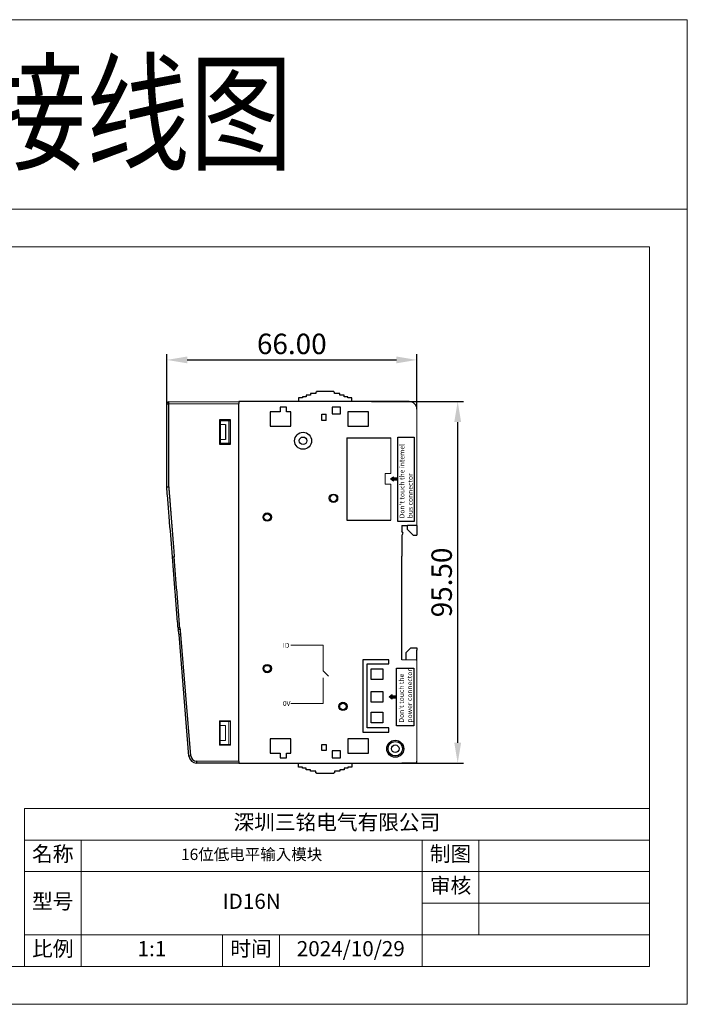
# Model space of a CAD drawing. Units: millimetres. Extents: x 1157 to 1454, y 3840 to 4100.
# Drawn here: x 1278 to 1454, y 3840 to 4100 of the extents above; entities that cross this region are included whole.
import ezdxf

# ---------------------------------------------------------------- set-up
doc = ezdxf.new("R2010")
doc.units = ezdxf.units.MM
doc.layers.get('0').update_dxf_attribs({"lineweight": 18})
for name, color, linetype, lineweight in [('DIM', 3, 'Continuous', 13), ('DWG', 7, 'Continuous', 30), ('尺寸线层', 3, 'Continuous', 18)]:
    doc.layers.add(name, color=color, linetype=linetype, lineweight=lineweight)
doc.styles.add('标准', font='txt', dxfattribs={"width": 0.8})
doc.dimstyles.new('YanXiu', dxfattribs={"dimscale": 10, "dimtxt": 0.18, "dimasz": 0.18, "dimexe": 0.05, "dimexo": 0, "dimgap": 0.05, "dimtad": 1, "dimzin": 0, "dimdsep": 46, "dimtxsty": 'Standard', "dimcen": 0.05, "dimdle": 0.36, "dimclrd": 256, "dimclre": 256, "dimclrt": 4, "dimazin": 0, "dimtfac": 1, "dimtmove": 0, "dimatfit": 3, "dimfxl": 1, "dimtolj": 1, "dimarcsym": 0})

# ---------------------------------------------------------------- blocks, each defined once
blk = doc.blocks.new('*X3')
at = {"layer": '尺寸线层'}
for points in [[(1321.85, 4011.06), (1321.85, 4009.26), (1316.45, 4010.16)], [(1377.05, 4011.06), (1377.05, 4009.26), (1382.45, 4010.16)]]:
    blk.add_hatch(color=256, dxfattribs=at).paths.add_polyline_path(points, flags=0)
at = {"layer": '尺寸线层', "linetype": 'Continuous', "lineweight": -2}
for p, q in [((1316.45, 3997.58), (1316.45, 4011.66)), ((1321.85, 4010.16), (1377.05, 4010.16)), ((1382.45, 3997.15), (1382.45, 4011.66))]:
    blk.add_line(p, q, dxfattribs=at)
at = {"layer": '尺寸线层', "lineweight": 0, "insert": (1349.45, 4014.39), "char_height": 5.4, "width": 32.5311, "attachment_point": 5, "style": '标准'}
blk.add_mtext('\\T1.1;66.00', dxfattribs=at)
blk = doc.blocks.new('*X4')
at = {"layer": '尺寸线层'}
for points in [[(1392.34, 3993.75), (1394.14, 3993.75), (1393.24, 3999.15)], [(1392.34, 3909.05), (1394.14, 3909.05), (1393.24, 3903.65)]]:
    blk.add_hatch(color=256, dxfattribs=at).paths.add_polyline_path(points, flags=0)
at = {"layer": '尺寸线层', "linetype": 'Continuous', "lineweight": -2}
for p, q in [((1370.47, 3999.15), (1394.74, 3999.15)), ((1393.24, 3909.05), (1393.24, 3993.75)), ((1370.47, 3903.65), (1394.74, 3903.65))]:
    blk.add_line(p, q, dxfattribs=at)
at = {"layer": '尺寸线层', "lineweight": 0, "insert": (1389.01, 3951.4), "char_height": 5.4, "width": 32.8223, "attachment_point": 5, "rotation": 90, "style": '标准'}
blk.add_mtext('\\T1.1;95.50', dxfattribs=at)
blk = doc.blocks.new('*T14')
at = {"layer": 'DIM', "color": 0, "linetype": 'ByBlock', "lineweight": -2}
for p, q in [((0, 0), (165, 0)), ((0, 0), (0, -41.73)), ((165, 0), (165, -41.73)), ((0, -8.35), (165, -8.35)), ((15, -8.35), (15, -41.73)), ((105, -8.35), (105, -41.73)), ((120, -8.35), (120, -33.38)), ((0, -16.7), (165, -16.7)), ((105, -25.04), (165, -25.04)), ((0, -33.38), (165, -33.38)), ((52.33, -33.38), (52.33, -41.73)), ((67.33, -33.38), (67.33, -41.73)), ((0, -41.73), (165, -41.73))]:
    blk.add_line(p, q, dxfattribs=at)
at = {"layer": 'DIM', "color": 0, "attachment_point": 5}
for s, insert, char_height, width in [('深圳三铭电气有限公司', (82.5, -4.17), 4, 162), ('名称', (7.5, -12.52), 4, 12), ('16位低电平输入模块', (60, -12.52), 3, 87), ('制图', (112.5, -12.52), 4, 12), ('审核', (112.5, -20.87), 4, 12), ('型号', (7.5, -25.04), 4, 12), ('ID16N', (60, -25.04), 4, 87), ('比例', (7.5, -37.55), 4, 12), ('1:1', (33.67, -37.55), 4, 34.3333), ('时间', (59.83, -37.55), 4, 12), ('2024/10/29', (86.17, -37.55), 4, 34.6667)]:
    blk.add_mtext(s, dxfattribs=dict(at, insert=insert, char_height=char_height, width=width))

msp = doc.modelspace()

# ---------------------------------------------------------------- hatches: boundary and pattern name
at = {"lineweight": 0}
for points in [[(1377.463, 3978.411), (1377.463, 3978.728), (1377.463, 3979.045), (1376.298, 3979.045), (1376.298, 3979.329), (1375.471, 3978.728), (1376.298, 3978.127), (1376.298, 3978.411)], [(1375.958, 3920.856), (1377.123, 3920.856), (1377.123, 3921.173), (1377.123, 3921.49), (1375.958, 3921.49), (1375.958, 3921.774), (1375.131, 3921.173), (1375.958, 3920.572)]]:
    msp.add_hatch(color=0, dxfattribs=at).paths.add_polyline_path(points, flags=0)

# ---------------------------------------------------------------- linework, layer by layer
at = {"color": 0, "lineweight": 0}
for p, q in [((1349.187, 3934.817), (1357.701, 3934.817)), ((1357.701, 3934.817), (1357.701, 3928.1)), ((1378.454, 3930.92), (1382.454, 3930.92)), ((1357.701, 3928.1), (1359.16, 3926.641)), ((1357.701, 3926.181), (1357.701, 3919.464)), ((1349.187, 3919.464), (1357.701, 3919.464))]:
    msp.add_line(p, q, dxfattribs=at)
for points in [[(1156.85, 4100), (1453.85, 4100), (1453.85, 4050), (1156.85, 4050)], [(1156.85, 4050), (1453.85, 4050), (1453.85, 3840), (1156.85, 3840)], [(1166.85, 4040), (1443.85, 4040), (1443.85, 3850), (1166.85, 3850)]]:
    msp.add_lwpolyline(points, close=True)
at = {"layer": 'DIM', "color": 0, "lineweight": -2}
for points in [[(1377.463, 3989.769), (1381.774, 3989.769), (1381.774, 3967.486), (1377.463, 3967.486)], [(1377.123, 3928.793), (1381.661, 3928.793), (1381.661, 3913.553), (1377.123, 3913.553)]]:
    msp.add_lwpolyline(points, close=True, dxfattribs=at)
at = {"layer": 'DIM', "color": 0}
for points in [[(1377.463, 3978.728), (1377.463, 3979.045), (1376.298, 3979.045), (1376.298, 3979.329), (1375.471, 3978.728), (1376.298, 3978.127), (1376.298, 3978.411), (1377.463, 3978.411)], [(1377.123, 3921.173), (1377.123, 3921.49), (1375.958, 3921.49), (1375.958, 3921.774), (1375.131, 3921.173), (1375.958, 3920.572), (1375.958, 3920.856), (1377.123, 3920.856)]]:
    msp.add_lwpolyline(points, close=True, dxfattribs=at)
at = {"layer": 'DWG', "linetype": 'Continuous', "lineweight": -2}
for p, q in [((1355.754, 4001.649), (1355.754, 4001.249)), ((1355.942, 4001.649), (1355.754, 4001.649)), ((1355.942, 4001.849), (1355.942, 4001.649)), ((1355.954, 4001.849), (1355.942, 4001.849)), ((1360.553, 4001.849), (1355.954, 4001.849)), ((1360.553, 4001.849), (1360.554, 4001.849)), ((1360.554, 4001.849), (1360.554, 4001.649)), ((1360.754, 4001.649), (1360.554, 4001.649)), ((1360.754, 4001.249), (1360.754, 4001.649)), ((1316.952, 3999.052), (1335.454, 3999.149)), ((1335.454, 3999.149), (1335.454, 3998.649)), ((1380.454, 3999.149), (1335.454, 3999.149)), ((1351.254, 4000.149), (1351.254, 3999.149)), ((1352.254, 4000.149), (1351.254, 4000.149)), ((1352.254, 4000.449), (1352.254, 4000.149)), ((1353.254, 4000.449), (1352.254, 4000.449)), ((1354.354, 4000.849), (1353.254, 4000.849)), ((1353.254, 4000.849), (1353.254, 4000.449)), ((1354.354, 4001.249), (1354.354, 4000.849)), ((1355.754, 4001.249), (1354.354, 4001.249)), ((1362.154, 4001.249), (1360.754, 4001.249)), ((1362.154, 4000.849), (1362.154, 4001.249)), ((1363.254, 4000.849), (1362.154, 4000.849)), ((1363.254, 4000.449), (1363.254, 4000.849)), ((1364.254, 4000.449), (1363.254, 4000.449)), ((1364.254, 4000.149), (1364.254, 4000.449)), ((1365.254, 4000.149), (1364.254, 4000.149)), ((1365.254, 3999.149), (1365.254, 4000.149)), ((1316.454, 3998.552), (1316.952, 3998.552)), ((1316.454, 3976.601), (1316.454, 3998.552)), ((1316.952, 3998.552), (1335.454, 3998.649)), ((1316.952, 3976.617), (1316.952, 3998.552)), ((1335.454, 3904.149), (1335.454, 3998.649)), ((1346.402, 3996.451), (1343.752, 3996.451)), ((1343.752, 3996.451), (1343.752, 3992.699)), ((1348.007, 3997.701), (1346.402, 3997.701)), ((1346.402, 3997.701), (1346.402, 3996.451)), ((1348.007, 3996.451), (1348.007, 3997.701)), ((1349.157, 3996.451), (1348.007, 3996.451)), ((1349.157, 3992.699), (1349.157, 3996.451)), ((1362.305, 3997.701), (1360.104, 3997.701)), ((1360.104, 3997.701), (1360.104, 3995.898)), ((1362.305, 3995.898), (1362.305, 3997.701)), ((1369.657, 3996.451), (1364.252, 3996.451)), ((1364.252, 3996.451), (1364.252, 3992.699)), ((1369.657, 3992.699), (1369.657, 3996.451)), ((1333.254, 3994.356), (1330.337, 3994.355)), ((1330.337, 3994.355), (1330.337, 3987.943)), ((1330.554, 3994.149), (1333.254, 3994.149)), ((1330.554, 3994.089), (1330.554, 3994.149)), ((1330.554, 3994.089), (1330.554, 3988.209)), ((1333.254, 3987.942), (1333.254, 3994.356)), ((1357.354, 3994.122), (1357.354, 3995.8)), ((1357.354, 3995.8), (1358.554, 3995.8)), ((1358.554, 3994.122), (1357.354, 3994.122)), ((1358.554, 3994.122), (1358.554, 3995.8)), ((1360.104, 3995.898), (1362.305, 3995.898)), ((1330.568, 3993.149), (1330.568, 3993.149)), ((1331.954, 3993.149), (1331.954, 3989.149)), ((1343.752, 3992.699), (1349.157, 3992.699)), ((1364.252, 3992.699), (1369.657, 3992.699)), ((1330.568, 3989.149), (1330.568, 3989.149)), ((1363.971, 3989.58), (1363.971, 3967.876)), ((1363.971, 3989.58), (1375.576, 3989.58)), ((1330.337, 3987.943), (1333.254, 3987.942)), ((1330.554, 3988.149), (1330.554, 3988.209)), ((1330.568, 3988.163), (1330.554, 3988.149)), ((1330.554, 3988.149), (1333.254, 3988.149)), ((1363.971, 3967.876), (1375.576, 3967.876)), ((1378.454, 3966.399), (1378.454, 3964.903)), ((1378.454, 3966.399), (1379.954, 3966.399)), ((1379.954, 3965.399), (1379.954, 3966.399)), ((1382.454, 3966.399), (1379.954, 3966.399)), ((1381.454, 3963.899), (1379.954, 3965.399)), ((1382.454, 3966.399), (1382.454, 3966.492)), ((1382.454, 3966.399), (1382.454, 3963.899)), ((1378.454, 3963.88), (1378.454, 3958.432)), ((1381.454, 3963.899), (1382.454, 3963.899)), ((1378.454, 3958.432), (1378.454, 3958.425)), ((1378.454, 3958.425), (1378.454, 3958.332)), ((1378.454, 3930.92), (1378.454, 3958.332)), ((1322.299, 3905.545), (1319.681, 3937.615)), ((1322.795, 3905.585), (1320.177, 3937.655)), ((1378.454, 3937.621), (1378.455, 3937.614)), ((1380.26, 3933.532), (1380.826, 3934.098)), ((1380.826, 3934.098), (1382.454, 3934.126)), ((1382.454, 3934.12), (1382.454, 3934.126)), ((1382.454, 3934.12), (1382.454, 3933.533)), ((1379.654, 3932.926), (1380.26, 3933.532)), ((1379.654, 3932.92), (1379.654, 3932.926)), ((1379.654, 3930.92), (1379.654, 3932.92)), ((1382.454, 3930.829), (1382.454, 3933.533)), ((1375.035, 3931.006), (1368.23, 3931.006)), ((1368.23, 3931.006), (1368.23, 3911.902)), ((1369.335, 3913.006), (1369.335, 3929.902)), ((1369.335, 3929.902), (1375.035, 3929.902)), ((1370.379, 3925.801), (1370.379, 3928.607)), ((1370.379, 3928.607), (1373.486, 3928.607)), ((1373.486, 3928.607), (1373.486, 3925.801)), ((1375.035, 3929.902), (1375.035, 3931.006)), ((1373.486, 3925.801), (1370.379, 3925.801)), ((1370.379, 3919.801), (1370.379, 3922.607)), ((1370.379, 3922.607), (1373.486, 3922.607)), ((1373.486, 3922.607), (1373.486, 3919.801)), ((1373.486, 3919.801), (1370.379, 3919.801)), ((1370.379, 3914.301), (1370.379, 3917.107)), ((1370.379, 3917.107), (1373.486, 3917.107)), ((1373.486, 3917.107), (1373.486, 3914.301)), ((1375.035, 3913.006), (1369.335, 3913.006)), ((1373.486, 3914.301), (1370.379, 3914.301)), ((1375.035, 3911.902), (1375.035, 3913.006)), ((1368.23, 3911.902), (1375.035, 3911.902)), ((1349.157, 3910.099), (1343.752, 3910.099)), ((1343.752, 3910.099), (1343.752, 3906.347)), ((1349.157, 3906.347), (1349.157, 3910.099)), ((1357.354, 3908.646), (1358.554, 3908.646)), ((1357.354, 3906.998), (1357.354, 3908.646)), ((1358.554, 3908.646), (1358.554, 3906.998)), ((1364.252, 3910.099), (1364.252, 3906.347)), ((1369.657, 3910.099), (1364.252, 3910.099)), ((1369.657, 3906.347), (1369.657, 3910.099)), ((1343.752, 3906.347), (1346.402, 3906.347)), ((1346.402, 3906.347), (1346.402, 3905.097)), ((1348.007, 3905.097), (1348.007, 3906.347)), ((1348.007, 3906.347), (1349.157, 3906.347)), ((1358.554, 3906.998), (1357.354, 3906.998)), ((1360.104, 3906.9), (1360.104, 3905.097)), ((1362.305, 3906.9), (1360.104, 3906.9)), ((1362.305, 3905.097), (1362.305, 3906.9)), ((1364.252, 3906.347), (1369.657, 3906.347)), ((1335.454, 3904.149), (1324.282, 3904.207)), ((1335.454, 3903.649), (1324.282, 3903.708)), ((1335.454, 3904.149), (1335.454, 3903.649)), ((1335.454, 3903.649), (1378.454, 3903.649)), ((1346.402, 3905.097), (1348.007, 3905.097)), ((1351.254, 3902.649), (1351.254, 3903.649)), ((1351.254, 3902.649), (1351.254, 3903.649)), ((1352.254, 3902.649), (1351.254, 3902.649)), ((1352.254, 3902.649), (1351.254, 3902.649)), ((1352.254, 3902.349), (1352.254, 3902.649)), ((1352.254, 3902.349), (1352.254, 3902.649)), ((1360.104, 3905.097), (1362.305, 3905.097)), ((1360.104, 3905.097), (1362.305, 3905.097)), ((1365.254, 3902.649), (1364.254, 3902.649)), ((1364.254, 3902.649), (1364.254, 3902.349)), ((1365.254, 3902.649), (1364.254, 3902.649)), ((1364.254, 3902.649), (1364.254, 3902.349)), ((1365.254, 3903.649), (1365.254, 3902.649)), ((1365.254, 3903.649), (1365.254, 3902.649)), ((1381.959, 3903.68), (1378.454, 3903.649)), ((1382.454, 3903.845), (1382.454, 3904.18)), ((1382.454, 3903.843), (1382.454, 3903.845)), ((1353.254, 3902.349), (1352.254, 3902.349)), ((1353.254, 3902.349), (1352.254, 3902.349)), ((1353.254, 3901.949), (1353.254, 3902.349)), ((1354.354, 3901.949), (1353.254, 3901.949)), ((1354.354, 3901.549), (1354.354, 3901.949)), ((1355.754, 3901.549), (1354.354, 3901.549)), ((1355.754, 3901.149), (1355.754, 3901.549)), ((1355.942, 3901.149), (1355.754, 3901.149)), ((1355.942, 3900.949), (1355.942, 3901.149)), ((1355.954, 3900.949), (1355.942, 3900.949)), ((1360.553, 3900.949), (1355.954, 3900.949)), ((1360.553, 3900.949), (1360.554, 3900.949)), ((1360.554, 3900.949), (1360.554, 3901.149)), ((1360.754, 3901.149), (1360.554, 3901.149)), ((1362.154, 3901.549), (1360.754, 3901.549)), ((1360.754, 3901.549), (1360.754, 3901.149)), ((1363.254, 3901.949), (1362.154, 3901.949)), ((1362.154, 3901.949), (1362.154, 3901.549)), ((1364.254, 3902.349), (1363.254, 3902.349)), ((1364.254, 3902.349), (1363.254, 3902.349)), ((1363.254, 3902.349), (1363.254, 3901.949))]:
    msp.add_line(p, q, dxfattribs=at)
at = {"layer": 'DWG', "linetype": 'Continuous', "lineweight": 0}
for p, q in [((1382.454, 3997.149), (1382.454, 3966.492)), ((1332.814, 3988.149), (1332.814, 3994.149)), ((1330.554, 3993.149), (1331.954, 3993.149)), ((1330.554, 3989.149), (1331.954, 3989.149)), ((1374.076, 3980.126), (1375.576, 3980.126)), ((1374.076, 3977.33), (1374.076, 3980.126)), ((1375.576, 3977.33), (1374.076, 3977.33)), ((1382.454, 3930.829), (1382.454, 3904.179)), ((1333.254, 3914.856), (1330.337, 3914.855)), ((1330.337, 3914.855), (1330.337, 3908.443)), ((1330.554, 3914.649), (1333.254, 3914.649)), ((1330.554, 3914.589), (1330.554, 3914.649)), ((1330.554, 3914.589), (1330.554, 3908.709)), ((1330.554, 3913.649), (1331.954, 3913.649)), ((1330.568, 3913.649), (1330.568, 3913.649)), ((1331.954, 3913.649), (1331.954, 3909.649)), ((1332.814, 3908.649), (1332.814, 3914.649)), ((1333.254, 3908.442), (1333.254, 3914.856)), ((1330.337, 3908.443), (1333.254, 3908.442)), ((1330.554, 3909.649), (1331.954, 3909.649)), ((1330.554, 3908.649), (1330.554, 3908.709)), ((1330.568, 3908.663), (1330.554, 3908.649)), ((1330.554, 3908.649), (1333.254, 3908.649)), ((1330.568, 3909.649), (1330.568, 3909.649))]:
    msp.add_line(p, q, dxfattribs=at)
at = {"layer": 'DWG', "color": 0, "linetype": 'Continuous', "lineweight": 0}
for p, q in [((1375.576, 3980.126), (1375.576, 3989.58)), ((1375.576, 3967.876), (1375.576, 3977.33))]:
    msp.add_line(p, q, dxfattribs=at)
at = {"layer": 'DWG', "linetype": 'Continuous', "lineweight": -2}
for centre, radius in [((1352.414, 3988.802), 2.237), ((1352.414, 3988.802), 1.001), ((1360.454, 3973.649), 1.101), ((1342.954, 3968.649), 1.101), ((1342.954, 3968.649), 0.85), ((1342.954, 3928.649), 1.101), ((1342.954, 3928.649), 0.85), ((1362.954, 3918.649), 1.101), ((1362.954, 3918.649), 0.85), ((1376.768, 3907.49), 2.237), ((1376.768, 3907.49), 1.902), ((1376.768, 3907.49), 1.001)]:
    msp.add_circle(centre, radius, dxfattribs=at)
at = {"layer": 'DWG', "linetype": 'Continuous', "lineweight": 0}
msp.add_circle((1360.454, 3973.649), 0.85, dxfattribs=at)
at = {"layer": 'DWG', "linetype": 'Continuous', "lineweight": -2}
for centre, radius, start, end in [((1316.954, 3998.552), 0.5, 90.3, 180), ((1380.454, 3997.149), 2, 0, 90), ((1378.262, 3964.391), 0.547, 290.56604, 69.43396), ((1311.708, 3936.964), 8, 4.66686, 13.83549), ((1324.293, 3905.707), 2, 184.66659, 269.7), ((1324.29, 3905.707), 1.5, 184.6665, 269.7), ((1381.954, 3904.18), 0.5, 270.5, 0)]:
    msp.add_arc(centre, radius, start, end, dxfattribs=at)
for centre, major_axis, ratio, start_param, end_param in [((1319.89, 3939.406), (-0.498, -0.042), 0.0004385, 4.7176066, 5.9393924), ((1319.961, 3938.997), (0.485, 0.12), 0.0012521, 1.5758804, 3.1415927), ((1320.18, 3937.655), (0.498, 0.041), 0.000426, 1.576015, 3.1415927), ((1311.705, 3936.964), (8.5, 0), 1, 0.081452, 0.2414749), ((1322.798, 3905.585), (-0.498, -0.041), 0.000426, 4.7176076, 6.2831853), ((1324.285, 3904.207), (-0.003, -0.5), 0.0052359, 4.7124164, 6.2831853)]:
    msp.add_ellipse(centre, major_axis=major_axis, ratio=ratio, start_param=start_param, end_param=end_param, dxfattribs=at)
for points, degree, knots in [([(1316.952, 3998.552), (1316.951, 3998.632), (1316.951, 3998.764), (1316.95, 3998.901), (1316.951, 3998.974), (1316.951, 3999.019), (1316.951, 3999.041), (1316.951, 3999.049), (1316.951, 3999.051), (1316.951, 3999.052), (1316.952, 3999.052), (1316.952, 3999.052), (1316.952, 3999.052)], 3, [0, 0, 0, 0, 0.15250559, 0.2491762, 0.32235368, 0.3744741, 0.43713164, 0.46849818, 0.48418617, 0.49203076, 0.49991941, 0.50002992, 0.50002992, 0.50002992, 0.50002992]), ([(1316.454, 3976.602), (1316.454, 3976.602), (1316.464, 3976.602), (1316.502, 3976.603), (1316.53, 3976.604), (1316.6, 3976.606), (1316.643, 3976.607), (1316.738, 3976.61), (1316.791, 3976.612), (1316.874, 3976.615), (1316.904, 3976.615), (1316.939, 3976.616), (1316.946, 3976.617), (1316.952, 3976.617)], 3, [0, 0, 0, 0, 0.10745192, 0.10745192, 0.21490237, 0.21490237, 0.32237614, 0.32237614, 0.42989904, 0.42989904, 0.48601216, 0.48601216, 0.49761589, 0.49761589, 0.49761589, 0.49761589]), ([(1317.923, 3958.172), (1317.683, 3961.212), (1317.444, 3964.253), (1317.083, 3968.845), (1316.961, 3970.397), (1316.714, 3973.5), (1316.55, 3975.048), (1316.454, 3976.602)], 3, [0, 0, 0, 0, 9.1503178, 9.1503178, 13.8193642, 13.8193642, 18.4884106, 18.4884106, 18.4884106, 18.4884106]), ([(1316.952, 3976.617), (1316.964, 3976.417), (1316.971, 3976.326), (1316.975, 3976.281), (1316.998, 3976.035), (1317.02, 3975.798), (1317.049, 3975.455), (1317.086, 3975.028), (1317.146, 3974.292), (1317.214, 3973.461), (1317.333, 3971.967), (1317.487, 3970.03), (1317.699, 3967.315), (1317.874, 3965.076), (1318.412, 3958.172)], 2, [0, 0, 0, 0.2907645, 0.2907645, 0.5815291, 0.5815291, 1.1630581, 1.1630581, 2.3261162, 2.3261162, 4.6522325, 4.6522325, 9.304465, 9.304465, 18.503044, 18.503044, 18.503044]), ([(1317.923, 3958.172), (1317.929, 3958.172), (1317.944, 3958.172), (1317.982, 3958.172), (1318.032, 3958.172), (1318.114, 3958.172), (1318.216, 3958.172), (1318.314, 3958.172), (1318.37, 3958.172), (1318.399, 3958.172), (1318.412, 3958.172)], 3, [0, 0, 0, 0, 0.06010397, 0.12222876, 0.18125134, 0.24459316, 0.36651446, 0.42770638, 0.46153134, 0.48893798, 0.48893798, 0.48893798, 0.48893798]), ([(1319.421, 3939.367), (1319.356, 3940.15), (1319.294, 3940.934), (1319.169, 3942.501), (1319.105, 3943.284), (1318.917, 3945.635), (1318.792, 3947.202), (1318.418, 3951.903), (1318.17, 3955.037), (1317.923, 3958.172)], 3, [0, 0, 0, 0, 2.3580103, 2.3580103, 4.7160205, 4.7160205, 9.432041, 9.432041, 18.8640821, 18.8640821, 18.8640821, 18.8640821]), ([(1319.887, 3939.406), (1319.822, 3940.188), (1319.761, 3940.97), (1319.638, 3942.534), (1319.576, 3943.316), (1319.39, 3945.661), (1319.267, 3947.225), (1318.899, 3951.916), (1318.655, 3955.044), (1318.412, 3958.172)], 3, [0, 0, 0, 0, 2.3528856, 2.3528856, 4.7057713, 4.7057713, 9.4115425, 9.4115425, 18.823085, 18.823085, 18.823085, 18.823085])]:
    msp.add_open_spline(points, degree=degree, knots=knots, dxfattribs=at)
for points, degree in [([(1316.454, 3976.602), (1316.454, 3976.601)], 1), ([(1319.421, 3939.367), (1319.415, 3939.2), (1319.436, 3939.038), (1319.476, 3938.877)], 3), ([(1319.887, 3939.406), (1319.903, 3939.225), (1319.959, 3938.997)], 2)]:
    msp.add_open_spline(points, degree=degree, dxfattribs=at)

# ---------------------------------------------------------------- block references
msp.add_blockref('*T14', (1278.85, 3891.727))

# ---------------------------------------------------------------- texts
at = {"style": '标准', "width": 0.8}
msp.add_text('接线图', height=25, dxfattribs=at).set_placement((1267.908, 4062.827))
at = {"color": 0, "lineweight": 0, "char_height": 1.3, "attachment_point": 1, "style": '标准'}
for s, heights, insert in [('\\T1.1;ID', [1.3], (1347.089, 3935.438)), ('\\T1.1;0V', [1.315], (1347.089, 3920.088))]:
    msp.add_mtext_dynamic_manual_height_columns(s, width=25.59801, gutter_width=11, heights=heights, dxfattribs=dict(at, insert=insert))
at = {"layer": 'DIM', "color": 0, "lineweight": -2, "char_height": 1.3, "attachment_point": 1, "rotation": 90, "style": '标准'}
for s, width, insert in [("\\T1.1;Don't touch the intemel\\Pbus connector", 32.02217, (1377.884, 3968.335)), ("\\T1.1;Don't touch the\\Ppower connector", 43.08787, (1377.735, 3914.402))]:
    msp.add_mtext_dynamic_manual_height_columns(s, width=width, gutter_width=11, heights=[26.33], dxfattribs=dict(at, insert=insert))

# ---------------------------------------------------------------- dimensions: what is measured, and where the dimension line sits
at = {"layer": '尺寸线层', "color": 0, "lineweight": 0}
dim = msp.add_linear_dim(base=(1382.454, 4010.161), p1=(1316.454, 3997.583), p2=(1382.454, 3997.149), dimstyle='YanXiu', override={"dimscale": 30, "dimtxsty": '标准', "dimsah": 1, "dimclrt": 256, "dimtzin": 8}, dxfattribs=at)
dim.commit()
dim.dimension.update_dxf_attribs({"geometry": '*X3', "text_midpoint": (1349.454, 4014.391)})
dim = msp.add_linear_dim(base=(1393.236, 3999.149), p1=(1370.473, 3903.649), p2=(1370.473, 3999.149), angle=90, dimstyle='YanXiu', override={"dimscale": 30, "dimtxsty": '标准', "dimsah": 1, "dimclrt": 256, "dimtzin": 8}, dxfattribs=at)
dim.commit()
dim.dimension.update_dxf_attribs({"geometry": '*X4', "text_midpoint": (1389.006, 3951.399)})

doc.saveas('drawing.dxf')
